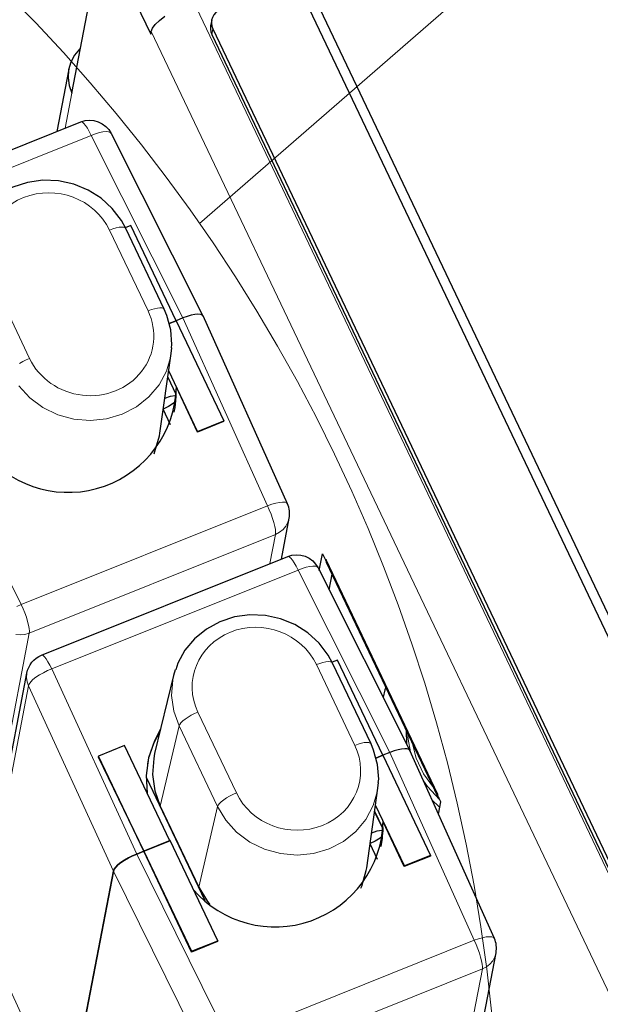
# Model space of a CAD drawing. Units: millimetres. Extents: x 633.4 to 649.1, y 427.8 to 438.5.
# Drawn here: x 645.6 to 645.9, y 431.8 to 432.3 of the extents above; entities that cross this region are included whole.
import ezdxf

# ---------------------------------------------------------------- set-up
doc = ezdxf.new("R2010")
doc.units = ezdxf.units.MM
doc.layers.add('PDF _Геометрия', color=7, linetype='Continuous')

msp = doc.modelspace()

# ---------------------------------------------------------------- linework, layer by layer
at = {"layer": 'PDF _Геометрия', "lineweight": 18}
for points in [[(646.6908461010955, 432.8519721133499), (646.4929849899845, 432.8519721133499), (645.7039849899845, 432.1662221133499)], [(645.7007988788733, 432.2759998911277), (646.0084933233178, 431.6294721133499)], [(645.9851044344289, 431.620083224461), (645.6801322122067, 432.2609026689054)], [(645.7104933233178, 432.2621804466832), (645.7099655455401, 432.2594304466832)], [(645.6410349899845, 432.2305693355721), (645.6409794344289, 432.2305554466832), (645.6376599899845, 432.213208224461)], [(645.6603961010956, 432.2106804466832), (645.6599516566512, 432.2111665577943), (645.65909054554, 432.2114860022388), (645.6578683233178, 432.211583224461), (645.65634054554, 432.2114304466832), (645.6545627677623, 432.2110554466832), (645.6526044344289, 432.210458224461), (645.6505488788733, 432.2096665577943), (645.64959054554, 432.2115415577944), (645.6486461010956, 432.2131804466832), (645.6477572122067, 432.2145276689055), (645.6469377677622, 432.2155276689055), (645.64621554554, 432.2161526689055), (645.6456461010956, 432.2163748911277), (645.6454516566512, 432.216333224461)], [(645.5241044344289, 432.1676387800165), (645.5243127677622, 432.1676804466832), (645.5248822122066, 432.167458224461), (645.52559054554, 432.166833224461), (645.5264099899845, 432.165833224461), (645.5273127677623, 432.1644860022388), (645.5282572122067, 432.1628471133499), (645.5292016566511, 432.1609721133499), (645.6505488788733, 432.2096665577943), (645.6957711010956, 432.1197360022388), (645.7373961010956, 432.0271665577943), (645.7394933233178, 432.0279026689054), (645.74146554554, 432.0284443355721), (645.7432572122067, 432.0288054466832), (645.7447849899845, 432.0289443355721), (645.7460072122067, 432.0288610022388), (645.7468544344289, 432.0285554466832), (645.7472988788734, 432.028083224461)], [(645.6865211010955, 432.1239860022388), (645.6861183233178, 432.1243887800165), (645.6854238788734, 432.1246248911277), (645.6844377677622, 432.1246943355721), (645.6832016566511, 432.1245693355721), (645.6817711010956, 432.1242776689054), (645.6802016566511, 432.1238054466832), (645.6785349899844, 432.123208224461), (645.6595766566511, 432.1630415577943), (645.6612433233178, 432.1636387800166), (645.6628127677623, 432.1641110022388), (645.6642433233178, 432.1644026689054), (645.6654794344289, 432.1645276689055), (645.6664655455401, 432.164458224461), (645.6671599899845, 432.1642221133499), (645.6675627677622, 432.1638193355721)], [(645.6152711010956, 432.0973054466832), (645.6168266566511, 432.098208224461), (645.6184655455401, 432.0990415577944), (645.6201599899845, 432.0997776689055), (645.6012016566511, 432.1396110022388)], [(645.6899238788734, 432.1021665577944), (645.68971554554, 432.1008748911277), (645.6876044344289, 432.0935415577944), (645.6839933233178, 432.0867637800166), (645.6790211010956, 432.0808054466833), (645.6728961010956, 432.0759165577944), (645.66584054554, 432.0722637800166), (645.6581183233178, 432.0699860022388), (645.6500488788733, 432.0691804466832), (645.6419099899845, 432.0698748911277), (645.6340488788734, 432.0720415577944), (645.6267433233178, 432.0756110022388), (645.6202849899845, 432.0804165577944), (645.6149238788734, 432.0863054466832)], [(645.6883266566512, 432.090833224461), (645.6922711010956, 432.0825137800165)], [(645.69209054554, 432.0773610022388), (645.6922988788733, 432.0844026689055)], [(645.7481183233178, 432.0210137800166), (645.7475072122066, 432.0189860022388), (645.7464794344289, 432.0170971133499), (645.7450766566511, 432.0154304466832), (645.743354434429, 432.0140554466832), (645.7413822122066, 432.0130415577943), (645.7414377677622, 432.0140276689054), (645.7413127677622, 432.0153610022388), (645.7410072122067, 432.0169860022388), (645.7405349899844, 432.0188471133499), (645.7399099899844, 432.0208748911277), (645.7391599899845, 432.0229860022388), (645.7383127677623, 432.0251110022388), (645.7373961010956, 432.0271665577943), (645.6160488788734, 431.9784721133499), (645.5710766566511, 432.0696943355721)], [(645.5737433233178, 431.8277498911277), (645.5740766566512, 431.8278887800166), (645.5782988788734, 431.8297221133499), (645.5824099899845, 431.8318054466832), (645.5862711010956, 431.8340554466832), (645.5897294344289, 431.8363887800166), (645.5926322122067, 431.838708224461), (645.5948822122067, 431.8409165577943), (645.5964099899845, 431.8429443355721), (645.5971322122067, 431.8447221133499), (645.6200349899844, 431.9643471133499), (645.7413822122066, 432.0130415577943), (645.7386183233178, 431.9986248911277)], [(645.7623266566511, 431.9964860022388), (645.7618961010955, 431.996958224461), (645.7610211010956, 431.9972915577943), (645.7598127677622, 431.9973748911277), (645.7582849899844, 431.9972360022388), (645.7565072122067, 431.9968471133499), (645.7545488788734, 431.9962498911277), (645.7524794344289, 431.995458224461), (645.7515349899845, 431.997333224461), (645.75059054554, 431.9989721133499), (645.7496877677622, 432.000333224461), (645.7488683233178, 432.001333224461), (645.7481599899845, 432.001958224461), (645.74759054554, 432.0021665577943), (645.7473822122067, 432.0021387800165)], [(645.7662849899845, 432.0006526689054), (645.8212988788733, 431.8850554466832)], [(645.6260488788733, 431.9534443355721), (645.6262433233178, 431.9534721133499), (645.6268266566511, 431.9532637800166), (645.6275349899845, 431.9526387800166), (645.628354434429, 431.9516387800165), (645.6292433233178, 431.9502915577943), (645.6301877677622, 431.9486387800166), (645.6311461010956, 431.9467637800166), (645.7524794344289, 431.995458224461), (645.7977016566512, 431.9055276689054), (645.8393266566511, 431.8129721133499), (645.8414238788733, 431.8136943355721), (645.8434099899845, 431.8142498911277), (645.8452016566512, 431.8145971133499), (645.8467294344289, 431.8147360022388), (645.8479377677622, 431.8146526689055), (645.8487849899844, 431.8143610022388), (645.8492294344289, 431.8138887800166)], [(645.61396554554, 431.9775276689055), (645.6160488788734, 431.9784721133499), (645.6169794344289, 431.9764165577943), (645.6178266566511, 431.9742915577943), (645.6185766566512, 431.9721804466832), (645.6192016566512, 431.9701526689054), (645.6196738788733, 431.9682915577943), (645.619979434429, 431.9666665577943), (645.6201044344289, 431.965333224461), (645.6200349899844, 431.9643471133499), (645.6178683233178, 431.963708224461), (645.6156044344289, 431.9634721133499), (645.6133266566511, 431.9636526689055)], [(645.7884516566511, 431.9097776689055), (645.7880627677622, 431.9101943355721), (645.787354434429, 431.9104304466832), (645.7863683233178, 431.9104860022388), (645.7851461010956, 431.9103748911277), (645.7837155455401, 431.9100693355721), (645.7821322122066, 431.9096110022388), (645.7804794344289, 431.9089998911277), (645.7615211010956, 431.948833224461), (645.7631738788733, 431.9494443355721), (645.7647572122066, 431.9499026689055), (645.7661877677623, 431.950208224461), (645.7674099899845, 431.9503193355721), (645.7683961010956, 431.9502637800165), (645.7691044344289, 431.9500276689055), (645.7694933233178, 431.9496248911277), (645.7694933233178, 431.9496110022388)], [(645.6809238788734, 431.6327915577943), (645.68134054554, 431.6331526689054), (645.68246554554, 431.6342776689054), (645.6832155455401, 431.6353193355721), (645.6835627677623, 431.6362360022388), (645.6385766566511, 431.7274443355721), (645.5967016566511, 431.8187221133499), (645.6196183233178, 431.9383471133499), (645.6189238788734, 431.9404165577943), (645.6186599899845, 431.9425554466832), (645.61884054554, 431.9446804466832), (645.61884054554, 431.944708224461)], [(645.8500627677622, 431.8068193355721), (645.8494516566511, 431.8047776689054), (645.8484238788734, 431.8028887800166), (645.8470211010956, 431.8012360022388), (645.8452988788733, 431.7998610022388), (645.8433127677622, 431.798833224461), (645.8433683233178, 431.7998193355721), (645.8432433233178, 431.8011526689054), (645.8429516566512, 431.8027776689054), (645.8424794344289, 431.8046387800165), (645.8418544344289, 431.8066665577944), (645.8411044344289, 431.8087915577943), (645.8402433233178, 431.8109165577943), (645.8393266566511, 431.8129721133499), (645.7179933233178, 431.7642776689054), (645.6730211010956, 431.8554860022388), (645.6311461010956, 431.9467637800166), (645.6290211010955, 431.9458748911277), (645.6269516566512, 431.9448610022388), (645.6250211010956, 431.9437498911277), (645.6232849899844, 431.9425971133499), (645.6218405455401, 431.9414304466832), (645.6207155455401, 431.9403054466832), (645.61996554554, 431.9392637800166), (645.6196183233178, 431.9383471133499), (645.6614933233178, 431.8470693355721), (645.70646554554, 431.7558610022388)], [(645.6911738788733, 431.9434443355721), (645.6907016566512, 431.941208224461), (645.6901599899845, 431.933583224461), (645.6912294344289, 431.9259721133499), (645.6938405455401, 431.9186665577943), (645.7127849899845, 431.878833224461), (645.7035627677623, 431.8391804466833)], [(645.791854434429, 431.887958224461), (645.7916461010956, 431.8866804466832), (645.7895349899844, 431.879333224461), (645.7859238788734, 431.8725693355721), (645.78096554554, 431.8666110022388), (645.7748266566512, 431.8617221133499), (645.7677711010956, 431.8580554466832), (645.7600627677623, 431.8557915577944), (645.7519794344289, 431.8549860022388), (645.743854434429, 431.8556804466832), (645.7359794344289, 431.8578471133499), (645.7286877677623, 431.8614026689054), (645.7222294344289, 431.8662221133499), (645.7168544344289, 431.8721110022388), (645.7127849899845, 431.878833224461), (645.7131044344289, 431.8795415577944), (645.713729434429, 431.8803610022388), (645.7146461010956, 431.8812498911277), (645.7158266566512, 431.8821804466832), (645.7172155455401, 431.8831110022388), (645.7187572122067, 431.8840137800166), (645.7204099899844, 431.884833224461), (645.72209054554, 431.8855693355721), (645.7031322122067, 431.9254026689055), (645.7014516566511, 431.9246804466832), (645.6997988788734, 431.9238471133499), (645.6982572122067, 431.9229443355721), (645.6968683233177, 431.9220137800166), (645.6957016566512, 431.921083224461), (645.6947711010956, 431.9201943355721), (645.6941461010956, 431.9193748911277), (645.6938405455401, 431.9186665577943), (645.6846044344289, 431.8790137800166)], [(645.68446554554, 431.9158471133499), (645.6815072122067, 431.9102776689055), (645.6786599899845, 431.9018887800166), (645.6782294344289, 431.8998610022388)], [(645.8078683233178, 431.9058610022388), (645.8066877677622, 431.9120415577943), (645.8064238788734, 431.9152221133499)], [(645.8086877677622, 431.910458224461), (645.8107433233178, 431.9027360022388), (645.8143822122067, 431.8950554466832), (645.8192711010955, 431.8882221133499)], [(645.8222572122066, 431.8823193355721), (645.816354434429, 431.888708224461), (645.8142572122067, 431.8916387800165)], [(645.7902572122067, 431.8766248911277), (645.79421554554, 431.8683193355721)], [(645.7940349899844, 431.8631665577943), (645.7942294344289, 431.870208224461)], [(645.6872711010956, 431.6192776689055), (645.6882155455401, 431.6198610022388), (645.6916599899845, 431.6221804466832), (645.6945627677622, 431.6244998911277), (645.6968266566512, 431.6267221133499), (645.6983405455401, 431.6287498911277), (645.6990627677623, 431.6305137800165), (645.7219794344289, 431.7501387800166), (645.8433127677622, 431.798833224461), (645.8347433233178, 431.754083224461)]]:
    msp.add_lwpolyline(points, dxfattribs=at)
at = {"layer": 'PDF _Геометрия', "lineweight": 25}
for points in [[(645.6874544344289, 432.4312512800166), (645.688329434429, 432.4295846133499), (646.0485933233178, 431.6725429466832), (646.0504127677623, 431.6674596133499), (646.0511488788734, 431.6621818355721), (646.0507738788733, 431.6568762800165), (646.0493016566511, 431.6517790577943), (646.0467877677622, 431.647070724461), (646.0433433233178, 431.642945724461), (646.0390794344289, 431.6395429466832), (646.0341766566511, 431.6370012800165), (644.5212461010956, 431.0298485022388)], [(644.5193711010955, 431.0318901689055), (646.0323016566512, 431.6390290577943), (646.0365377677623, 431.6412235022388), (646.0402183233178, 431.6441540577944), (646.04319054554, 431.6477373911277), (646.0453572122067, 431.6518068355721), (646.0466349899845, 431.6562096133499), (646.0469544344289, 431.6607790577943), (646.0463294344289, 431.6653485022388), (646.0447599899844, 431.6697373911277), (645.6859961010956, 432.4235985022388)], [(645.6452599899844, 432.2526262800166), (645.6448294344289, 432.2522235022388), (645.6423016566512, 432.249195724461), (645.6404683233178, 432.2457512800166), (645.6393988788734, 432.2420151689054), (645.6391211010956, 432.2381401689054), (645.6396627677623, 432.2342651689054), (645.6409822122067, 432.2305568355721), (645.6410099899845, 432.2304873911277), (645.6543016566511, 432.2998346133499)], [(645.6674544344289, 432.2856123911277), (645.6798711010956, 432.2595429466832), (645.6801349899845, 432.2609040577943), (645.6807738788733, 432.2625012800166), (645.6821349899844, 432.264320724461), (645.6841627677622, 432.2663068355721), (645.6867738788734, 432.2683901689055)], [(645.7430516566511, 432.2833485022388), (645.7144127677623, 432.2718485022388), (645.7130794344289, 432.2711540577943), (645.7119266566511, 432.2702373911277), (645.7109822122067, 432.2691123911277), (645.7103016566512, 432.2678346133499), (645.7098988788733, 432.266445724461), (645.7098016566512, 432.2650012800166), (645.7099961010956, 432.2635568355721), (645.7104961010956, 432.2621818355721), (645.9305516566511, 431.7997790577944), (645.93131554554, 431.7985012800166), (645.9323294344289, 431.7973901689055), (645.9335516566512, 431.7964873911277), (645.9349266566511, 431.7958068355721), (645.9364127677622, 431.7954040577943), (645.9379544344289, 431.7952651689055), (645.9394822122067, 431.7954179466832), (645.94094054554, 431.7958485022388), (645.969579434429, 431.8073485022388)], [(645.7099127677623, 432.2665290577943), (645.7093988788733, 432.2637929466832), (645.7093711010956, 432.263695724461), (645.7092738788733, 432.2622651689055), (645.7094683233178, 432.260820724461), (645.7099683233178, 432.2594318355721), (645.9300238788734, 431.7970429466832), (645.9307877677622, 431.7957651689055), (645.9318016566511, 431.7946540577943), (645.9330238788733, 431.7937512800166), (645.9344127677623, 431.793070724461), (645.9358988788733, 431.7926679466833), (645.9374266566512, 431.7925290577944), (645.9389544344289, 431.7926818355721), (645.9404127677623, 431.7931123911277), (645.9702877677622, 431.8050985022388)], [(645.63944054554, 432.2422651689055), (645.63356554554, 432.211570724461)], [(645.5241072122067, 432.1676401689055), (645.64544054554, 432.2163346133499), (645.6475516566511, 432.2169596133499), (645.6497322122067, 432.2171818355721), (645.6519127677623, 432.2170012800166), (645.6540238788733, 432.2164179466832), (645.6559961010955, 432.2154596133499), (645.6577461010955, 432.2141540577944), (645.6592322122067, 432.2125429466832), (645.6603988788734, 432.2106818355721), (645.7056349899844, 432.1207235022388), (645.7052044344289, 432.1211818355721), (645.7043433233177, 432.1214873911277), (645.7031349899845, 432.121570724461), (645.7016072122067, 432.1214318355721), (645.69981554554, 432.121070724461), (645.6978433233178, 432.1204873911277), (645.6957738788733, 432.1197373911277), (645.6923572122067, 432.1183623911277), (645.6700238788734, 432.1652790577944), (645.6673433233178, 432.1642096133499)], [(645.6900794344289, 432.1050012800166), (645.6902738788733, 432.1066262800165), (645.6897322122066, 432.1138901689055), (645.68781554554, 432.1209318355721), (645.6865099899844, 432.1239873911277), (645.6675516566511, 432.163820724461), (645.66544054554, 432.167695724461), (645.660954434429, 432.1736401689054), (645.6554127677623, 432.1787235022388), (645.6490099899845, 432.1827790577943), (645.64194054554, 432.1856679466832), (645.6344544344289, 432.1872929466832), (645.6267738788733, 432.1875846133499), (645.6192044344289, 432.1865290577944), (645.6119683233178, 432.1841540577943), (645.6053433233178, 432.1805290577943), (645.5995516566511, 432.1758068355721), (645.59481554554, 432.1701262800166), (645.5912599899845, 432.163695724461), (645.5902461010955, 432.1605290577943)], [(645.7442738788734, 432.0008901689055), (645.7481211010955, 432.0210151689055), (645.7482599899845, 432.0219040577944), (645.7483294344289, 432.0228068355721), (645.7483294344289, 432.0237096133499), (645.7482461010956, 432.0246123911277), (645.7481072122067, 432.0255012800166), (645.7478988788733, 432.0263901689054), (645.7476349899845, 432.0272512800166), (645.7472877677623, 432.0280846133499), (645.7056488788734, 432.1206818355721), (645.7052044344289, 432.1211818355721), (645.7043433233177, 432.1214873911277), (645.7031349899845, 432.121570724461), (645.7016072122067, 432.1214318355721), (645.69981554554, 432.121070724461), (645.6978433233178, 432.1204873911277), (645.6957738788733, 432.1197373911277), (645.6923572122067, 432.1183623911277), (645.7158572122067, 432.0689873911277)], [(645.6814961010956, 432.0527929466832), (645.6819683233178, 432.0539179466832), (645.6841766566512, 432.0615985022388), (645.6843988788734, 432.062945724461), (645.6899127677623, 432.1021679466832), (645.6902044344289, 432.1049179466832)], [(645.7028988788734, 432.0634596133499), (645.7029683233178, 432.0638068355721), (645.6887322122067, 432.0937235022388)], [(645.6882738788734, 432.0905151689054), (645.6922877677622, 432.0820846133499)], [(645.6922322122067, 432.0847929466833), (645.69231554554, 432.0810429466832), (645.6918988788733, 432.0772512800166)], [(645.7029683233178, 432.0638068355721), (645.7158572122067, 432.0689873911277), (645.7157877677622, 432.0686401689055), (645.7028988788734, 432.0634596133499), (645.6925099899845, 432.0855151689054), (645.6922877677622, 432.0844040577944)], [(645.6868433233178, 432.080195724461), (645.6895516566511, 432.0810846133499), (645.6917599899845, 432.0814179466832), (645.6924127677622, 432.0813901689054)], [(645.6921211010956, 432.078445724461), (645.6910099899844, 432.0775429466833), (645.6885794344289, 432.0760151689054), (645.6860099899844, 432.0747929466832)], [(645.68969054554, 432.0670568355721), (645.6860516566511, 432.074695724461)], [(645.6915099899844, 432.0733346133499), (645.6918849899845, 432.0755846133499), (645.6920933233177, 432.0773623911277)], [(645.5959266566512, 431.8250846133499), (645.6188433233178, 431.9447096133499), (645.6192044344289, 431.9461401689055), (645.6197461010955, 431.9475012800166), (645.6204544344289, 431.9487929466832), (645.621329434429, 431.9499873911276), (645.6223294344289, 431.951070724461), (645.6234683233178, 431.9520151689055), (645.624704434429, 431.9528068355721), (645.6260377677622, 431.953445724461), (645.7473849899844, 432.0021401689054), (645.7494822122067, 432.0027651689055), (645.7516627677622, 432.0029873911276), (645.7538433233178, 432.0028068355721), (645.7559544344289, 432.0022235022388), (645.7579266566511, 432.0012651689054), (645.75969054554, 431.9999596133499), (645.7611627677622, 431.9983346133499), (645.7623294344289, 431.9964873911277), (645.80756554554, 431.9065151689055), (645.8071349899844, 431.9069735022388), (645.8062877677622, 431.9072929466832), (645.8050655455401, 431.9073762800165), (645.8035377677622, 431.9072373911277), (645.8017599899845, 431.9068623911277), (645.7997877677623, 431.9062929466832), (645.797704434429, 431.9055290577944), (645.7942877677623, 431.9041679466832), (645.771954434429, 431.9510846133499), (645.7692877677622, 431.9500012800166)], [(645.7629683233178, 431.9952096133499), (645.76456554554, 432.0035290577944), (645.7661766566512, 432.0001401689054), (645.7662877677623, 432.0006540577943), (645.7662738788733, 432.0005846133499), (645.7662599899845, 432.0005290577943), (645.7662461010956, 432.0004596133499), (645.7662461010956, 432.0004040577944), (645.7662322122067, 432.0003346133499), (645.7662322122067, 432.0002790577943), (645.7662322122067, 432.0002096133499), (645.7662322122067, 432.0001540577944), (645.7664127677623, 431.9992790577944), (645.8214266566512, 431.8836818355721)], [(645.7661766566512, 432.0001401689054), (645.7662322122067, 432.0001540577944)], [(645.7677599899845, 431.985695724461), (645.7692322122067, 431.9933762800165)], [(645.7920238788734, 431.8908068355721), (645.7922183233178, 431.8924318355721), (645.7916627677622, 431.8996818355721), (645.7897461010956, 431.9067373911276), (645.7884544344289, 431.9097790577944), (645.7694961010956, 431.9496123911277), (645.7673711010956, 431.9535012800166), (645.7628849899845, 431.959445724461), (645.7573572122067, 431.9645151689055), (645.7509544344289, 431.9685846133499), (645.7438849899845, 431.9714735022388), (645.7363849899845, 431.9730985022388), (645.7287183233178, 431.9733901689054), (645.7211349899844, 431.9723346133499), (645.7139127677623, 431.9699596133499), (645.7072877677623, 431.9663346133499), (645.7014961010956, 431.9615985022388), (645.6967461010955, 431.9559179466832), (645.6932044344289, 431.9495012800165), (645.69219054554, 431.9463346133499)], [(645.6919822122067, 431.9462790577944), (645.6911766566511, 431.943445724461), (645.6818155455401, 431.9049596133499), (645.6813294344289, 431.9026123911277), (645.6807599899845, 431.8946401689054), (645.6818711010956, 431.8866679466832), (645.6845933233178, 431.8790151689054), (645.7035516566511, 431.8391818355721), (645.70781554554, 431.8321401689054), (645.708954434429, 431.8306818355721)], [(645.7957183233178, 431.937695724461), (645.79531554554, 431.9363901689055), (645.7943711010955, 431.9327651689055)], [(645.6847322122067, 431.916945724461), (645.6817044344289, 431.9112790577943), (645.6788572122067, 431.9029318355721), (645.6776349899844, 431.8942235022388), (645.6780794344289, 431.8854040577943)], [(645.8058016566512, 431.9165290577943), (645.8059544344289, 431.9097512800166)], [(645.638579434429, 431.727445724461), (645.6614961010956, 431.847070724461), (645.6618433233178, 431.8479596133499), (645.6626072122067, 431.8489735022388), (645.6637322122067, 431.8500846133499), (645.66519054554, 431.8512373911277), (645.6669127677623, 431.8524040577943), (645.6688433233178, 431.8535290577943), (645.6708988788733, 431.854570724461), (645.6730099899845, 431.8554873911277), (645.6764266566511, 431.8568623911277), (645.68931554554, 431.8620290577944), (645.6669822122067, 431.9089596133499), (645.6541072122067, 431.9037790577943), (645.6540377677622, 431.9034596133499), (645.6764266566511, 431.8568623911277), (645.6541072122067, 431.9037790577943)], [(645.8399266566512, 431.7538901689055), (645.85006554554, 431.806820724461), (645.85019054554, 431.8077096133499), (645.8502599899845, 431.8086123911277), (645.8502599899845, 431.8095151689055), (645.85019054554, 431.8104179466832), (645.8500516566511, 431.8113068355721), (645.8498433233178, 431.8121818355721), (645.84956554554, 431.8130429466833), (645.8492322122067, 431.8138901689055), (645.8075933233177, 431.9064735022388), (645.8071349899844, 431.9069735022388), (645.8062877677622, 431.9072929466832), (645.8050655455401, 431.9073762800165), (645.8035377677622, 431.9072373911277), (645.8017599899845, 431.9068623911277), (645.7997877677623, 431.9062929466832), (645.797704434429, 431.9055290577944), (645.7942877677623, 431.9041679466832), (645.8177877677623, 431.8547790577944), (645.8048988788734, 431.8496123911277), (645.7906627677622, 431.8795290577943)], [(645.6776072122067, 431.8933901689055), (645.7065794344289, 431.8325151689054)], [(645.7834266566512, 431.8385985022388), (645.7838988788734, 431.8397096133499), (645.7861211010955, 431.8474040577943), (645.7863294344289, 431.8487373911277), (645.7918572122067, 431.8879596133499), (645.7921349899844, 431.8907096133499)], [(645.8216766566511, 431.8751679466832), (645.82281554554, 431.8811401689055), (645.82119054554, 431.8845290577943), (645.8213016566511, 431.8850568355721)], [(645.8212461010955, 431.8845568355721), (645.8215794344289, 431.8834318355721), (645.8218988788733, 431.883070724461)], [(645.81856554554, 431.882070724461), (645.8216211010956, 431.8790290577944), (645.8222877677622, 431.8784179466832)], [(645.7902183233178, 431.876320724461), (645.7942183233178, 431.8678901689054)], [(645.7941627677623, 431.8705846133499), (645.7942461010956, 431.8668346133499), (645.7938433233178, 431.8630568355721)], [(645.8177877677623, 431.8547790577944), (645.8177183233178, 431.8544318355721), (645.8048294344289, 431.8492651689054), (645.79444054554, 431.871320724461), (645.7942322122067, 431.8702096133499)], [(645.7887877677622, 431.8659873911276), (645.7914822122067, 431.8668762800166), (645.79369054554, 431.8672235022388), (645.7943572122067, 431.8671818355721)], [(645.7916211010955, 431.8528623911277), (645.7879822122067, 431.8605012800165)], [(645.79406554554, 431.8642373911277), (645.7929544344289, 431.8633485022388), (645.7905099899845, 431.861820724461), (645.7879961010956, 431.8606262800166)], [(645.79344054554, 431.8591262800165), (645.79381554554, 431.8613901689055), (645.7940377677622, 431.8631679466832)], [(645.7129266566511, 431.812695724461), (645.7128572122067, 431.8123485022388), (645.6999683233178, 431.8071818355721), (645.6765377677623, 431.8569040577943), (645.6730099899845, 431.8554873911277), (645.6708988788733, 431.854570724461), (645.6688433233178, 431.8535290577943), (645.6669127677623, 431.8524040577943), (645.66519054554, 431.8512373911277), (645.6637322122067, 431.8500846133499), (645.6626072122067, 431.8489735022388), (645.6618433233178, 431.8479596133499), (645.6614961010956, 431.847070724461), (645.638579434429, 431.727445724461)], [(645.8048294344289, 431.8492651689054), (645.8048988788734, 431.8496123911277)], [(645.6999683233178, 431.8071818355721), (645.7000377677623, 431.8075290577943)]]:
    msp.add_lwpolyline(points, dxfattribs=at)
for points in [[(645.6888849899844, 432.1169735022388), (645.6923572122067, 432.1183623911277)], [(645.7908294344289, 431.9027790577944), (645.7942877677623, 431.9041679466832)], [(645.6765377677623, 431.8569040577943), (645.7000377677623, 431.8075290577943), (645.7129266566511, 431.812695724461), (645.6894266566511, 431.8620846133499)]]:
    msp.add_lwpolyline(points, close=True, dxfattribs=at)
at = {"layer": 'PDF _Геометрия', "lineweight": 18}
msp.add_circle((645.0234618162315, 431.6933488492225), 0.8286912293208565, dxfattribs=at)
at = {"layer": 'PDF _Геометрия', "lineweight": 25}
for centre, radius, start, end in [((645.6391960476861, 432.0870834977266), 0.05333700496539024, 220.7923497163221, 358.315023947811), ((645.7411266032417, 431.8728890532821), 0.05333700496535228, 220.7923497162621, 358.3150239478858)]:
    msp.add_arc(centre, radius, start, end, dxfattribs=at)
at = {"layer": 'PDF _Геометрия', "lineweight": 18}
for centre, major_axis, ratio, start_param, end_param in [((645.6303978664275, 432.1513079859093), (-0.03151140390282735, 0.006175134886015315), 0.935235351300783, 3.748425884789707, 6.888699490008867), ((645.6493567678466, 432.1114734386098), (-0.03154331076505927, 0.005927023431211629), 0.9351792521787794, 0.5975161780662983, 3.740516569785505), ((645.7323354165702, 431.9370995159964), (-0.03151160648641204, 0.006177955449396322), 0.9357331110060805, 3.748184075835787, 6.888448722456838), ((645.7512819008771, 431.8972910994346), (-0.03153795886961842, 0.006056937532784854), 0.9348182823099664, 0.602662644639465, 3.743787407121392)]:
    msp.add_ellipse(centre, major_axis=major_axis, ratio=ratio, start_param=start_param, end_param=end_param, dxfattribs=at)

doc.saveas('drawing.dxf')
